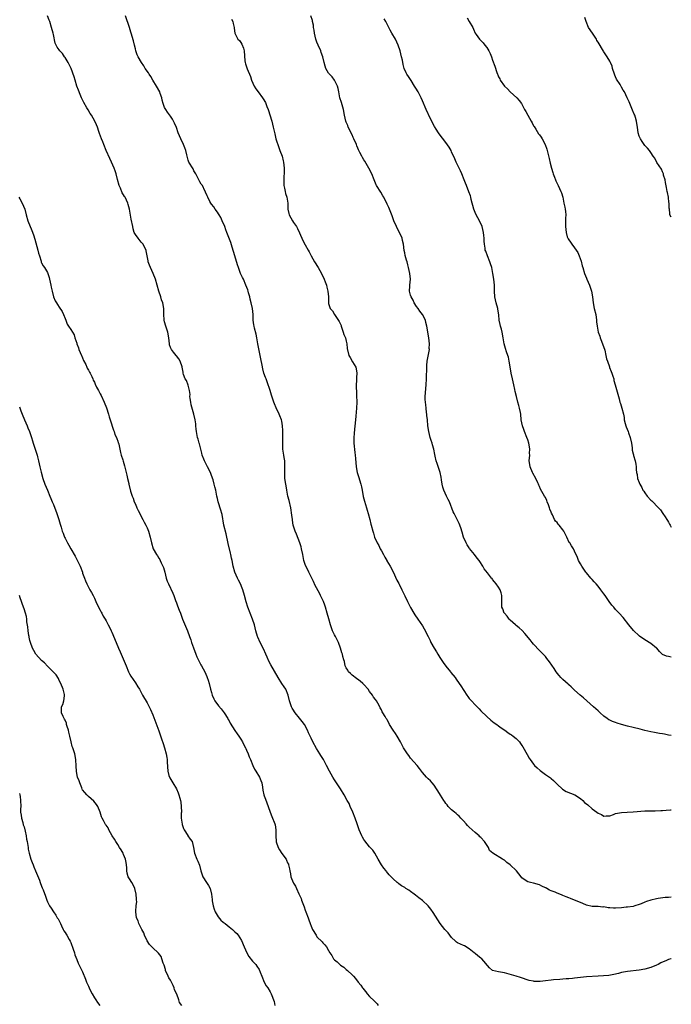
# Model space of a CAD drawing. Units: inches. Extents: x 2667000 to 2670000, y 1554000 to 1557000.
# Drawn here: x 2669778 to 2670000, y 1556055 to 1556392 of the extents above; entities that cross this region are included whole.
import ezdxf

# ---------------------------------------------------------------- set-up
doc = ezdxf.new("R2010")
doc.units = ezdxf.units.IN
doc.header["$MEASUREMENT"] = 0
doc.layers.add('LD26671554_10ft', color=112, linetype='Continuous')

msp = doc.modelspace()

# ---------------------------------------------------------------- linework, layer by layer
at = {"layer": 'LD26671554_10ft'}
for points, elevation in [([(2670000, 1556071.06), (2669999.83, 1556071), (2669999, 1556070.68), (2669998.36, 1556070.36), (2669996.47, 1556069.53), (2669995.46, 1556069), (2669995, 1556068.79), (2669993, 1556068.03), (2669991, 1556067.44), (2669989.07, 1556067.07), (2669985, 1556066.68), (2669983, 1556066.28), (2669982.02, 1556065.99), (2669980.4, 1556065.6), (2669978.69, 1556065.31), (2669976.87, 1556065.13), (2669975, 1556065), (2669971, 1556064.75), (2669969, 1556064.58), (2669967, 1556064.34), (2669966.27, 1556064.27), (2669965, 1556064.11), (2669964.07, 1556064.07), (2669963, 1556063.98), (2669961.95, 1556063.95), (2669959.73, 1556063.73), (2669959, 1556063.63), (2669957, 1556063.39), (2669955.25, 1556063.25), (2669955, 1556063.26), (2669953.23, 1556063.23), (2669953, 1556063.28), (2669951.5, 1556063.5), (2669948.54, 1556064.54), (2669946.99, 1556065.01), (2669943, 1556066.17), (2669941, 1556066.54), (2669939, 1556066.95), (2669938.92, 1556067), (2669937.92, 1556067.92), (2669935.28, 1556071), (2669935, 1556071.19), (2669933.99, 1556071.99), (2669933, 1556072.72), (2669932.69, 1556073), (2669931, 1556074.32), (2669929.34, 1556075.34), (2669929, 1556075.49), (2669928.01, 1556076.01), (2669927, 1556076.47), (2669926.68, 1556076.68), (2669926.26, 1556077), (2669925, 1556078.25), (2669924.33, 1556079), (2669923.82, 1556079.82), (2669922.71, 1556081), (2669921.03, 1556083.03), (2669920.25, 1556084.25), (2669918.74, 1556086.74), (2669917.91, 1556087.91), (2669917, 1556089.08), (2669915, 1556090.86), (2669913.75, 1556091.75), (2669912.65, 1556092.65), (2669912.15, 1556093), (2669911, 1556093.95), (2669910.41, 1556094.41), (2669909.39, 1556095), (2669909, 1556095.27), (2669907.93, 1556095.93), (2669907, 1556096.55), (2669906.74, 1556096.74), (2669906.42, 1556097), (2669905, 1556098.22), (2669904.36, 1556099), (2669903.67, 1556099.67), (2669902.76, 1556100.76), (2669902.6, 1556101), (2669901.89, 1556101.89), (2669901.08, 1556103), (2669899.93, 1556105), (2669898.8, 1556107), (2669898.03, 1556108.03), (2669897.2, 1556109), (2669897, 1556109.2), (2669895.3, 1556111.3), (2669895, 1556111.75), (2669894.53, 1556112.53), (2669894.29, 1556113), (2669893.46, 1556115), (2669892.77, 1556117), (2669892.04, 1556119), (2669891.23, 1556121), (2669890.35, 1556123), (2669889.96, 1556123.96), (2669889.36, 1556125), (2669888.3, 1556127), (2669887.06, 1556129), (2669885.67, 1556131), (2669885, 1556132.05), (2669884.38, 1556133), (2669883.27, 1556135), (2669882.3, 1556137), (2669881.28, 1556139), (2669880.37, 1556140.37), (2669880.04, 1556141), (2669878.83, 1556142.83), (2669877.58, 1556145), (2669877, 1556146.3), (2669876.64, 1556147), (2669876.16, 1556148.16), (2669875.8, 1556149), (2669874.7, 1556151), (2669873.99, 1556151.99), (2669873, 1556153.16), (2669871.55, 1556155), (2669871.34, 1556155.34), (2669871, 1556155.82), (2669870.58, 1556156.58), (2669870.32, 1556157), (2669870.01, 1556158.01), (2669869.67, 1556159), (2669869.21, 1556161), (2669868.34, 1556163), (2669867.8, 1556163.8), (2669867.05, 1556165), (2669865.74, 1556167), (2669863.31, 1556171.31), (2669862.62, 1556172.62), (2669861.97, 1556173.97), (2669861.56, 1556175), (2669860.77, 1556176.77), (2669859.58, 1556179), (2669858.79, 1556180.79), (2669858.71, 1556181), (2669858.14, 1556183), (2669857.93, 1556183.93), (2669857.64, 1556185), (2669857, 1556187), (2669855.44, 1556191), (2669854.85, 1556192.85), (2669854.27, 1556195), (2669853.64, 1556197), (2669853.48, 1556197.48), (2669852.85, 1556199), (2669852.27, 1556200.27), (2669851.87, 1556201), (2669850.97, 1556203), (2669850.4, 1556205), (2669850.01, 1556207), (2669849.82, 1556207.82), (2669849.59, 1556209), (2669849.47, 1556209.47), (2669848.73, 1556212.74), (2669848.03, 1556216.03), (2669847.26, 1556219), (2669846.64, 1556222.64), (2669846.56, 1556223), (2669846.22, 1556224.22), (2669845.27, 1556227), (2669845, 1556228.19), (2669844.79, 1556229), (2669844.45, 1556231), (2669844.14, 1556232.14), (2669843.96, 1556233), (2669843.53, 1556234.47), (2669843, 1556236.04), (2669842.65, 1556237), (2669841.66, 1556239), (2669841.42, 1556239.42), (2669841, 1556240.28), (2669840.59, 1556241), (2669840.4, 1556241.6), (2669839.85, 1556243), (2669839.65, 1556243.65), (2669839.39, 1556245), (2669838.86, 1556246.86), (2669838.83, 1556247), (2669838.4, 1556248.4), (2669838.25, 1556249), (2669837.85, 1556251), (2669837.8, 1556251.8), (2669837.65, 1556253), (2669837.62, 1556253.62), (2669837.46, 1556255), (2669837, 1556257), (2669836.08, 1556260.08), (2669835.9, 1556261), (2669835.73, 1556262.27), (2669835.65, 1556263), (2669835.67, 1556263.67), (2669835.49, 1556265), (2669835, 1556266.86), (2669834.41, 1556268.41), (2669834.03, 1556269), (2669833.48, 1556270.52), (2669833.34, 1556271), (2669833.3, 1556271.3), (2669832.97, 1556272.97), (2669832.93, 1556273.07), (2669832.29, 1556275), (2669831.83, 1556275.83), (2669831, 1556276.82), (2669830.93, 1556276.93), (2669830.07, 1556278.07), (2669829.33, 1556279), (2669829.21, 1556279.21), (2669829, 1556279.72), (2669828.68, 1556280.68), (2669828.6, 1556281), (2669828.43, 1556283), (2669828.11, 1556285), (2669827.44, 1556287), (2669827, 1556288.48), (2669826.87, 1556289), (2669826.85, 1556289.15), (2669826.7, 1556291), (2669826.7, 1556292.7), (2669826.67, 1556293), (2669826.33, 1556295), (2669825.95, 1556295.95), (2669825.67, 1556297), (2669825.05, 1556299), (2669824.46, 1556301), (2669823.86, 1556303), (2669823.11, 1556305), (2669822.16, 1556307), (2669821.82, 1556307.82), (2669821.39, 1556309), (2669821.32, 1556309.32), (2669820.72, 1556312.72), (2669820.64, 1556313), (2669820.23, 1556313.77), (2669819.65, 1556315), (2669819.37, 1556315.37), (2669819, 1556315.74), (2669817.91, 1556317), (2669817, 1556318.29), (2669816.64, 1556319), (2669816.26, 1556320.26), (2669816.08, 1556321), (2669815.56, 1556323.56), (2669814.99, 1556327), (2669814.56, 1556328.56), (2669814.46, 1556329), (2669814.03, 1556329.97), (2669813.54, 1556331), (2669813.3, 1556331.3), (2669813, 1556331.85), (2669812.54, 1556332.54), (2669811.93, 1556334.07), (2669811.48, 1556335), (2669810.89, 1556337.11), (2669810.41, 1556339), (2669810.09, 1556340.09), (2669809.72, 1556341), (2669808.83, 1556343), (2669808.23, 1556344.23), (2669807.01, 1556347.01), (2669806.21, 1556349), (2669805.89, 1556349.89), (2669805.43, 1556351), (2669804.81, 1556352.81), (2669804.56, 1556353.44), (2669804.04, 1556355), (2669803.74, 1556355.74), (2669803.15, 1556357), (2669801.97, 1556359), (2669801.58, 1556359.58), (2669800.83, 1556360.83), (2669800.44, 1556361.56), (2669799.39, 1556363.39), (2669798.74, 1556364.74), (2669798.65, 1556365), (2669798.14, 1556366.14), (2669797.59, 1556367.59), (2669797.04, 1556369), (2669796.39, 1556371), (2669796.12, 1556372.12), (2669795.04, 1556375), (2669794.09, 1556377), (2669793, 1556378.78), (2669792.85, 1556379), (2669792.07, 1556380.07), (2669791.24, 1556381), (2669791, 1556381.36), (2669790.3, 1556382.3), (2669789.91, 1556383), (2669789.64, 1556383.64), (2669789, 1556386.6), (2669788.93, 1556387), (2669788.41, 1556389), (2669787.77, 1556391), (2669787.54, 1556391.54), (2669787.01, 1556393)], 9110), ([(2670000, 1556092.02), (2669999, 1556091.85), (2669997.85, 1556091.85), (2669995.56, 1556091.56), (2669995, 1556091.45), (2669993.05, 1556090.95), (2669991.52, 1556090.48), (2669991, 1556090.25), (2669989.72, 1556089.72), (2669989, 1556089.46), (2669987.5, 1556089), (2669987, 1556088.87), (2669985, 1556088.57), (2669984.55, 1556088.55), (2669983, 1556088.36), (2669981, 1556088.27), (2669980.27, 1556088.27), (2669979, 1556088.38), (2669978.4, 1556088.4), (2669977, 1556088.66), (2669976.65, 1556088.65), (2669975, 1556088.81), (2669974.81, 1556088.81), (2669973, 1556088.88), (2669971, 1556089.29), (2669969.82, 1556089.82), (2669969, 1556090.15), (2669967, 1556091.03), (2669965.55, 1556091.55), (2669965, 1556091.82), (2669964.09, 1556092.09), (2669963, 1556092.6), (2669962.69, 1556092.69), (2669961.99, 1556093), (2669961, 1556093.35), (2669960.33, 1556093.67), (2669959, 1556094.2), (2669958.45, 1556094.45), (2669957.51, 1556095), (2669957.15, 1556095.15), (2669957, 1556095.24), (2669955.76, 1556095.76), (2669955, 1556096.17), (2669953, 1556096.78), (2669951.93, 1556097), (2669951, 1556097.22), (2669950.14, 1556097.86), (2669949, 1556098.64), (2669948.72, 1556099), (2669947.94, 1556099.94), (2669947.11, 1556101), (2669944.99, 1556103), (2669943.85, 1556103.85), (2669943, 1556104.61), (2669942.75, 1556104.75), (2669942.41, 1556105), (2669939.02, 1556107.02), (2669937.96, 1556107.96), (2669937.6, 1556109), (2669936.23, 1556111), (2669935, 1556112.37), (2669934.67, 1556112.67), (2669934.36, 1556113), (2669933, 1556114.06), (2669932.01, 1556115), (2669931, 1556115.92), (2669930.46, 1556116.46), (2669929.96, 1556117), (2669929, 1556118.11), (2669928.13, 1556119), (2669927.62, 1556119.62), (2669927, 1556120.08), (2669926.54, 1556120.54), (2669925.95, 1556121), (2669925, 1556121.81), (2669923.84, 1556123), (2669923.5, 1556123.5), (2669923, 1556124.04), (2669922.62, 1556124.62), (2669922.33, 1556125), (2669921.2, 1556126.8), (2669920.33, 1556128.33), (2669919.85, 1556129), (2669919, 1556130.23), (2669918.36, 1556131), (2669917.77, 1556131.77), (2669917, 1556132.44), (2669916.4, 1556133), (2669915, 1556134.53), (2669914.65, 1556135), (2669913.98, 1556135.98), (2669913.17, 1556137), (2669911, 1556139.53), (2669910.35, 1556140.35), (2669909.87, 1556141), (2669908.56, 1556143), (2669907.5, 1556145), (2669906.41, 1556147), (2669905.86, 1556147.86), (2669905.08, 1556149), (2669903.81, 1556151), (2669903.54, 1556151.54), (2669903, 1556152.53), (2669902.82, 1556152.82), (2669902.69, 1556153), (2669902.31, 1556153.69), (2669901.54, 1556155), (2669901.31, 1556155.31), (2669901, 1556155.97), (2669900.61, 1556156.61), (2669900.46, 1556157), (2669899.79, 1556158.21), (2669899.32, 1556159), (2669899, 1556159.52), (2669898.36, 1556160.36), (2669897.94, 1556161), (2669897, 1556162.28), (2669896.45, 1556163), (2669895, 1556164.61), (2669894.62, 1556165), (2669893.76, 1556165.76), (2669892.07, 1556167), (2669891.5, 1556167.5), (2669891, 1556167.87), (2669890.43, 1556168.43), (2669889.78, 1556169), (2669889.51, 1556169.51), (2669889, 1556170.33), (2669888.69, 1556171), (2669888.45, 1556172.45), (2669888.21, 1556173), (2669887.86, 1556174.14), (2669887.68, 1556175), (2669887.5, 1556175.5), (2669887.06, 1556177), (2669886.38, 1556179), (2669885.93, 1556179.93), (2669885.34, 1556181), (2669885, 1556181.6), (2669884.32, 1556183), (2669883.93, 1556183.93), (2669883.58, 1556185), (2669883.02, 1556187.02), (2669882.52, 1556189), (2669881.94, 1556191), (2669881.7, 1556191.7), (2669881.2, 1556193), (2669880.27, 1556195), (2669879.82, 1556195.82), (2669878.45, 1556198.45), (2669877.82, 1556199.82), (2669876.22, 1556203), (2669875.84, 1556203.84), (2669875.24, 1556205), (2669875, 1556205.66), (2669874.58, 1556207), (2669874.29, 1556208.29), (2669874.17, 1556209), (2669873.77, 1556211), (2669873.61, 1556211.61), (2669873.2, 1556213), (2669872, 1556216), (2669871.55, 1556217), (2669871, 1556218.74), (2669870.93, 1556219), (2669870.7, 1556220.7), (2669870.64, 1556221), (2669870.48, 1556222.48), (2669870.05, 1556225), (2669869.5, 1556227.5), (2669869.11, 1556229), (2669868.67, 1556231), (2669868.45, 1556232.45), (2669868.33, 1556233), (2669868.09, 1556235), (2669868.02, 1556237), (2669868.08, 1556239), (2669868.07, 1556240.07), (2669868.03, 1556241), (2669867.83, 1556242.17), (2669867.73, 1556243), (2669867.41, 1556245), (2669867.34, 1556246.66), (2669867.31, 1556247), (2669867.36, 1556249), (2669867.37, 1556250.63), (2669867.4, 1556251.4), (2669867.29, 1556253), (2669867, 1556254.57), (2669866.91, 1556255), (2669866.37, 1556256.37), (2669866.1, 1556257), (2669865.07, 1556259.07), (2669864.48, 1556260.49), (2669864.29, 1556261), (2669863.96, 1556262.04), (2669863.46, 1556263.45), (2669863, 1556265.04), (2669862.03, 1556268.03), (2669861.63, 1556269), (2669861.48, 1556269.48), (2669860.92, 1556271), (2669860.48, 1556272.48), (2669860.28, 1556273.72), (2669859.8, 1556275.8), (2669858.87, 1556281), (2669858.48, 1556283), (2669858.21, 1556284.21), (2669857.66, 1556286.34), (2669857.53, 1556287), (2669857.48, 1556287.48), (2669857.27, 1556289), (2669857.2, 1556291), (2669856.96, 1556293.04), (2669856.54, 1556295), (2669856.24, 1556296.24), (2669856.04, 1556297), (2669855.64, 1556298.36), (2669855.47, 1556299), (2669855.35, 1556299.35), (2669854.76, 1556301), (2669853.9, 1556303), (2669853.58, 1556303.58), (2669852.93, 1556304.93), (2669852.16, 1556307), (2669851.9, 1556307.9), (2669850.96, 1556311), (2669850.54, 1556312.54), (2669850.08, 1556313.92), (2669849.62, 1556315.62), (2669848.24, 1556319), (2669847.92, 1556319.92), (2669847.5, 1556321), (2669846.67, 1556323), (2669846.14, 1556324.14), (2669845.61, 1556325), (2669845.4, 1556325.4), (2669845, 1556325.91), (2669844.24, 1556327), (2669843.79, 1556327.79), (2669843, 1556328.7), (2669842.78, 1556329), (2669842.44, 1556329.56), (2669841.69, 1556331), (2669841.56, 1556331.56), (2669841, 1556332.79), (2669840.94, 1556332.95), (2669840.89, 1556333), (2669840.74, 1556333.26), (2669839.9, 1556335), (2669839.49, 1556335.49), (2669839, 1556336.34), (2669838.74, 1556336.74), (2669838.38, 1556337.62), (2669837.62, 1556339), (2669837.38, 1556339.38), (2669837, 1556340.05), (2669836.7, 1556340.7), (2669835.26, 1556343), (2669835, 1556343.71), (2669834.54, 1556345.46), (2669834.24, 1556347), (2669833.92, 1556347.92), (2669833.45, 1556349), (2669832.48, 1556351), (2669832.02, 1556352.02), (2669831.64, 1556353), (2669831, 1556354.84), (2669830.37, 1556356.37), (2669829.68, 1556357.68), (2669829, 1556358.74), (2669828.02, 1556360.02), (2669827.35, 1556361), (2669827, 1556361.72), (2669826.49, 1556363), (2669826.15, 1556364.15), (2669826.01, 1556365), (2669825.5, 1556366.5), (2669825.31, 1556367), (2669824.24, 1556369), (2669823, 1556371), (2669822.24, 1556372.24), (2669821.72, 1556373), (2669821.46, 1556373.46), (2669820.4, 1556375), (2669819.86, 1556375.86), (2669819.05, 1556377), (2669817.91, 1556379), (2669817.65, 1556379.65), (2669817.15, 1556381), (2669817, 1556381.71), (2669816.69, 1556383), (2669816.41, 1556384.41), (2669815.61, 1556387), (2669815.45, 1556387.45), (2669814.99, 1556389), (2669813.64, 1556393)], 9120), ([(2670000, 1556147.24), (2669999, 1556147.37), (2669997.62, 1556147.62), (2669997, 1556147.75), (2669995.92, 1556147.92), (2669994.23, 1556148.23), (2669993, 1556148.47), (2669991, 1556148.98), (2669989.42, 1556149.42), (2669987, 1556149.98), (2669985, 1556150.46), (2669983, 1556151.01), (2669981.47, 1556151.47), (2669981, 1556151.6), (2669979.97, 1556151.97), (2669979, 1556152.45), (2669978.62, 1556152.62), (2669978.08, 1556153), (2669977, 1556153.84), (2669975.7, 1556155), (2669975, 1556155.66), (2669974.28, 1556156.28), (2669973.39, 1556157), (2669971.13, 1556159), (2669970.04, 1556160.04), (2669968.89, 1556161), (2669967, 1556162.65), (2669965.84, 1556163.84), (2669965, 1556164.55), (2669964.79, 1556164.79), (2669963, 1556166.29), (2669962.3, 1556167), (2669961.71, 1556167.71), (2669961, 1556168.49), (2669960.8, 1556168.8), (2669960.64, 1556169), (2669959.96, 1556170.04), (2669959.22, 1556171.22), (2669958.43, 1556172.43), (2669957.54, 1556173.54), (2669957, 1556174.18), (2669956.25, 1556175), (2669955, 1556176.27), (2669953, 1556178.45), (2669952.52, 1556179), (2669951.84, 1556179.84), (2669950.01, 1556182.01), (2669949.04, 1556183.04), (2669948.03, 1556184.03), (2669947, 1556184.81), (2669946.82, 1556185), (2669945, 1556186.63), (2669944.69, 1556187), (2669944, 1556188), (2669943, 1556188.96), (2669942.97, 1556189), (2669942.42, 1556190.42), (2669942.11, 1556191), (2669942.17, 1556192.17), (2669942.12, 1556193), (2669942.08, 1556193.92), (2669942.17, 1556195), (2669941.92, 1556195.92), (2669941.52, 1556197), (2669941, 1556197.83), (2669940.2, 1556199), (2669939.65, 1556199.65), (2669939, 1556200.54), (2669938.78, 1556200.78), (2669938.62, 1556201), (2669937.2, 1556202.8), (2669936.11, 1556204.11), (2669935.68, 1556205), (2669934.59, 1556206.59), (2669934.35, 1556207), (2669933.74, 1556207.74), (2669932.8, 1556209), (2669931.11, 1556211.11), (2669931, 1556211.28), (2669930.3, 1556212.3), (2669929.92, 1556213), (2669929.09, 1556215), (2669928.64, 1556216.64), (2669928.52, 1556217), (2669928.22, 1556217.78), (2669927.84, 1556219), (2669927.6, 1556219.6), (2669926.85, 1556221), (2669925.84, 1556223), (2669925.57, 1556223.57), (2669924.22, 1556227), (2669923.84, 1556227.84), (2669923.24, 1556229), (2669922.28, 1556231), (2669922.01, 1556232.01), (2669921.74, 1556233), (2669921.53, 1556234.47), (2669921.43, 1556235.43), (2669921.1, 1556237), (2669920.06, 1556240.06), (2669919.76, 1556241), (2669919.4, 1556242.6), (2669919.23, 1556243.23), (2669918.86, 1556245), (2669918.44, 1556246.44), (2669918.33, 1556247), (2669917.98, 1556247.98), (2669917.7, 1556249), (2669917.19, 1556251), (2669916.9, 1556253), (2669916.73, 1556255), (2669916.54, 1556256.54), (2669916.51, 1556257), (2669916.45, 1556257.55), (2669916.24, 1556259), (2669916.13, 1556260.13), (2669916.03, 1556261), (2669916, 1556262), (2669916, 1556263), (2669916.32, 1556267), (2669916.42, 1556269), (2669916.42, 1556269.58), (2669916.5, 1556272.5), (2669916.47, 1556273), (2669916.47, 1556273.53), (2669916.62, 1556275), (2669917, 1556276.75), (2669917.39, 1556279), (2669917.37, 1556279.37), (2669917.43, 1556281), (2669917.21, 1556283), (2669916.5, 1556287), (2669916.23, 1556288.23), (2669916.03, 1556289), (2669915.03, 1556291), (2669914.13, 1556292.13), (2669913.54, 1556293), (2669913, 1556293.74), (2669912.19, 1556295), (2669911.83, 1556295.83), (2669911.16, 1556297), (2669911, 1556297.6), (2669910.59, 1556299), (2669910.71, 1556300.71), (2669910.67, 1556301), (2669910.94, 1556303), (2669910.77, 1556305), (2669910.31, 1556307), (2669910, 1556308), (2669909.76, 1556309), (2669909.56, 1556309.56), (2669909.17, 1556311.17), (2669909, 1556312.06), (2669908.82, 1556312.82), (2669908.53, 1556315), (2669908.27, 1556316.27), (2669908.1, 1556317), (2669907.17, 1556319), (2669906.41, 1556320.41), (2669906.12, 1556321), (2669905.31, 1556323), (2669904.71, 1556324.71), (2669903.75, 1556327), (2669903.52, 1556327.52), (2669903, 1556328.63), (2669901.84, 1556331), (2669901.55, 1556331.55), (2669900.81, 1556332.81), (2669899.39, 1556335), (2669899.25, 1556335.25), (2669898.49, 1556337), (2669897.75, 1556339), (2669896.74, 1556341), (2669895.3, 1556343.3), (2669895, 1556343.83), (2669894.55, 1556344.55), (2669894.32, 1556345), (2669893.7, 1556346.3), (2669893.22, 1556347.22), (2669893, 1556347.76), (2669892.61, 1556348.61), (2669892.46, 1556349), (2669891.59, 1556351), (2669891.42, 1556351.42), (2669891, 1556352.36), (2669889.7, 1556355), (2669889.51, 1556355.51), (2669889, 1556356.66), (2669888.87, 1556357), (2669888.4, 1556359), (2669888.04, 1556361), (2669887.39, 1556363.39), (2669886.87, 1556365), (2669886.43, 1556367), (2669886.21, 1556368.21), (2669886.01, 1556369), (2669885.04, 1556371.04), (2669884.16, 1556372.16), (2669883.31, 1556373), (2669883, 1556373.41), (2669882.08, 1556375), (2669881.78, 1556375.78), (2669881.52, 1556377), (2669881.03, 1556379), (2669880.48, 1556380.48), (2669880.31, 1556381), (2669879.4, 1556383), (2669879, 1556384.02), (2669878.64, 1556385), (2669878.16, 1556387), (2669878.03, 1556388.03), (2669877.87, 1556389), (2669877.77, 1556389.77), (2669877.54, 1556391), (2669877.43, 1556391.43), (2669876.93, 1556393)], 9140), ([(2670000, 1556324.17), (2669999.53, 1556325), (2669999.45, 1556325.45), (2669999.33, 1556327), (2669999.27, 1556327.27), (2669999.25, 1556329), (2669999.19, 1556329.19), (2669998.99, 1556331), (2669998.66, 1556332.66), (2669998.62, 1556333), (2669998.35, 1556334.35), (2669998.07, 1556336.07), (2669997.86, 1556337), (2669997.38, 1556338.62), (2669997.29, 1556339), (2669997.21, 1556339.21), (2669997, 1556339.66), (2669996.6, 1556340.6), (2669995.1, 1556342.9), (2669994.32, 1556344.32), (2669993.82, 1556345), (2669993, 1556346.35), (2669992.52, 1556347), (2669991.83, 1556347.83), (2669991, 1556348.68), (2669990.06, 1556350.06), (2669989.44, 1556351), (2669989, 1556351.9), (2669988.66, 1556353), (2669988.4, 1556355), (2669988.2, 1556356.2), (2669988.11, 1556357), (2669987.74, 1556358.26), (2669987.5, 1556359), (2669987.36, 1556359.36), (2669986.77, 1556360.77), (2669985.82, 1556363), (2669985.56, 1556363.56), (2669984.95, 1556365), (2669983.97, 1556367), (2669983.6, 1556367.6), (2669983, 1556368.67), (2669982.51, 1556369.49), (2669981.32, 1556371.32), (2669981, 1556372.1), (2669980.68, 1556372.68), (2669980.57, 1556373), (2669979.93, 1556375), (2669979.75, 1556375.75), (2669979.25, 1556377), (2669979, 1556377.51), (2669978.09, 1556379), (2669977.63, 1556379.63), (2669977, 1556380.68), (2669976.86, 1556380.86), (2669976.51, 1556381.49), (2669975.36, 1556383.36), (2669975, 1556383.99), (2669974.6, 1556384.6), (2669974.42, 1556385), (2669973.05, 1556387), (2669971.76, 1556389), (2669970.94, 1556391), (2669970.46, 1556392.46)], 9170), ([(2669849.8, 1556391.8), (2669850.28, 1556391), (2669850.36, 1556390.36), (2669850.77, 1556389), (2669850.76, 1556388.76), (2669851, 1556387), (2669852.02, 1556385), (2669852.54, 1556384.54), (2669853, 1556383.92), (2669853.35, 1556383.35), (2669853.93, 1556381.93), (2669854.14, 1556381), (2669854.42, 1556377.58), (2669854.44, 1556377), (2669854.57, 1556376.57), (2669855.12, 1556374.88), (2669856.3, 1556372.3), (2669856.7, 1556371), (2669857.57, 1556369), (2669858.1, 1556368.1), (2669858.88, 1556367), (2669860.43, 1556365), (2669860.66, 1556364.66), (2669861.4, 1556363.4), (2669861.6, 1556363), (2669861.94, 1556362.06), (2669862.35, 1556361), (2669863.58, 1556357), (2669864.11, 1556355), (2669864.4, 1556353.6), (2669864.63, 1556352.63), (2669865, 1556351), (2669865.97, 1556347.97), (2669866.37, 1556347), (2669867.09, 1556345), (2669867.47, 1556343.47), (2669867.6, 1556343), (2669867.85, 1556341), (2669867.85, 1556339.85), (2669867.81, 1556339), (2669867.72, 1556338.28), (2669867.66, 1556337), (2669867.69, 1556335), (2669867.91, 1556334.09), (2669868.1, 1556333), (2669868.27, 1556332.27), (2669868.72, 1556331), (2669869.01, 1556329), (2669869.06, 1556327), (2669869.46, 1556325.46), (2669869.54, 1556325), (2669870.03, 1556324.03), (2669870.61, 1556323), (2669871, 1556322.38), (2669871.97, 1556321), (2669872.33, 1556320.33), (2669873, 1556318.84), (2669874.22, 1556316.22), (2669875, 1556314.75), (2669875.96, 1556313), (2669876.34, 1556312.34), (2669877.03, 1556311), (2669878.19, 1556309), (2669879.41, 1556307), (2669880.56, 1556305), (2669881.51, 1556303), (2669881.85, 1556302.15), (2669882.24, 1556301), (2669882.34, 1556300.34), (2669882.74, 1556299), (2669882.93, 1556297.07), (2669882.94, 1556295), (2669883, 1556294.71), (2669883.51, 1556293), (2669884.27, 1556292.27), (2669884.97, 1556291), (2669886.59, 1556288.59), (2669887.23, 1556287.23), (2669887.29, 1556287), (2669888.01, 1556285), (2669888.19, 1556284.19), (2669888.71, 1556283), (2669889, 1556281.86), (2669889.26, 1556281), (2669889.37, 1556279.37), (2669889.89, 1556277), (2669890.33, 1556276.33), (2669891.15, 1556274.85), (2669892.27, 1556273), (2669892.44, 1556272.44), (2669892.59, 1556271), (2669892.5, 1556269.5), (2669892.51, 1556269), (2669892.49, 1556268.5), (2669892.43, 1556267), (2669892.45, 1556265.55), (2669892.46, 1556265), (2669892.51, 1556264.51), (2669892.56, 1556263), (2669892.58, 1556261.42), (2669892.61, 1556261), (2669892.52, 1556259), (2669892.41, 1556257.59), (2669892.27, 1556256.27), (2669892.08, 1556253.92), (2669891.85, 1556251.85), (2669891.67, 1556250.33), (2669891.58, 1556249), (2669891.61, 1556247.61), (2669891.59, 1556247), (2669891.9, 1556243.9), (2669892.06, 1556243), (2669892.19, 1556241.81), (2669892.37, 1556239), (2669892.74, 1556237), (2669893.28, 1556235.28), (2669893.5, 1556234.5), (2669893.97, 1556233), (2669894.17, 1556232.17), (2669894.4, 1556231), (2669894.8, 1556228.8), (2669895.21, 1556227.21), (2669895.9, 1556225), (2669896.13, 1556224.13), (2669896.46, 1556223), (2669897.01, 1556221), (2669897.43, 1556219.43), (2669897.56, 1556219), (2669898.07, 1556217), (2669898.29, 1556216.29), (2669898.67, 1556215), (2669899.55, 1556213), (2669900.08, 1556212.08), (2669900.62, 1556211), (2669901, 1556210.29), (2669901.76, 1556209), (2669902.16, 1556208.16), (2669902.87, 1556207), (2669902.91, 1556206.91), (2669904.03, 1556205), (2669905, 1556203.15), (2669906.27, 1556200.27), (2669907, 1556199.09), (2669907.1, 1556198.9), (2669908.02, 1556197), (2669908.29, 1556196.29), (2669909, 1556194.87), (2669909.87, 1556193), (2669910.93, 1556190.93), (2669912.1, 1556189), (2669912.45, 1556188.45), (2669913.47, 1556187), (2669915, 1556184.61), (2669915.59, 1556183.59), (2669916.97, 1556180.97), (2669917.62, 1556179.62), (2669917.94, 1556179), (2669919.07, 1556177), (2669919.82, 1556175.83), (2669920.27, 1556175), (2669921, 1556173.87), (2669922.1, 1556172.1), (2669923, 1556170.89), (2669924.55, 1556169), (2669924.74, 1556168.74), (2669926.18, 1556167), (2669926.51, 1556166.51), (2669927.61, 1556165), (2669928.14, 1556164.14), (2669930.15, 1556161), (2669930.5, 1556160.5), (2669931, 1556159.85), (2669931.39, 1556159.39), (2669931.74, 1556159), (2669933, 1556157.69), (2669933.36, 1556157.36), (2669934.36, 1556156.36), (2669935, 1556155.69), (2669937, 1556153.73), (2669938.43, 1556152.43), (2669939, 1556152.04), (2669939.57, 1556151.57), (2669940.37, 1556151), (2669941, 1556150.53), (2669941.85, 1556149.85), (2669943.16, 1556149), (2669944.19, 1556148.19), (2669945, 1556147.68), (2669945.39, 1556147.39), (2669945.99, 1556147), (2669947, 1556146.18), (2669948.14, 1556145), (2669948.54, 1556144.54), (2669949, 1556143.83), (2669949.3, 1556143.3), (2669950.73, 1556140.73), (2669951.48, 1556139.48), (2669951.8, 1556139), (2669953, 1556137.38), (2669953.31, 1556137), (2669954.15, 1556136.15), (2669955.22, 1556135.22), (2669957, 1556133.94), (2669958.41, 1556133), (2669958.74, 1556132.74), (2669959, 1556132.49), (2669959.81, 1556131.81), (2669960.6, 1556131), (2669961, 1556130.56), (2669962.85, 1556128.85), (2669964.12, 1556128.12), (2669965.58, 1556127.58), (2669967.01, 1556127.01), (2669969, 1556125.73), (2669969.74, 1556125), (2669970.39, 1556124.39), (2669971.49, 1556123.49), (2669973, 1556122.18), (2669974.6, 1556121), (2669975, 1556120.67), (2669976.19, 1556120.19), (2669977, 1556119.7), (2669977.78, 1556119.78), (2669979, 1556119.82), (2669980.23, 1556120.23), (2669981, 1556120.55), (2669983, 1556120.95), (2669984.91, 1556121.09), (2669987, 1556121.18), (2669991, 1556121.47), (2669992.5, 1556121.5), (2669993, 1556121.54), (2669994.49, 1556121.51), (2669996.42, 1556121.58), (2669997, 1556121.6), (2669998.28, 1556121.72), (2669999.78, 1556121.78), (2670000, 1556121.8)], 9130), ([(2670000, 1556173.95), (2669999.95, 1556173.95), (2669999, 1556174.25), (2669998.35, 1556174.35), (2669997, 1556174.92), (2669996.87, 1556175), (2669995.94, 1556175.94), (2669995.06, 1556177), (2669995, 1556177.05), (2669993, 1556178.65), (2669992.49, 1556179), (2669991.54, 1556179.54), (2669991, 1556179.84), (2669989.11, 1556181.11), (2669989, 1556181.21), (2669987.09, 1556183.09), (2669985.49, 1556185), (2669983.51, 1556187.51), (2669982.23, 1556189), (2669981, 1556190.29), (2669980.37, 1556191), (2669979.74, 1556191.74), (2669978.77, 1556193), (2669977.39, 1556195), (2669977, 1556195.6), (2669975.99, 1556197), (2669975, 1556198.26), (2669974.37, 1556199), (2669973.68, 1556199.68), (2669973, 1556200.49), (2669972.75, 1556200.75), (2669972.54, 1556201), (2669971, 1556202.82), (2669970.86, 1556203), (2669969.45, 1556205), (2669969, 1556205.79), (2669968.35, 1556207), (2669967.99, 1556207.99), (2669967, 1556210.17), (2669966.57, 1556211), (2669965.94, 1556211.94), (2669965.3, 1556213), (2669965.17, 1556213.17), (2669964.31, 1556215), (2669963.83, 1556215.83), (2669963.31, 1556217), (2669963, 1556217.42), (2669961.76, 1556219), (2669961.36, 1556219.35), (2669961, 1556219.91), (2669960.44, 1556220.44), (2669960.12, 1556221), (2669959.4, 1556222.6), (2669959.11, 1556223.11), (2669959, 1556223.53), (2669958.55, 1556224.55), (2669958.42, 1556225), (2669958.06, 1556225.94), (2669957.63, 1556227), (2669957.46, 1556227.46), (2669957, 1556228.52), (2669956.66, 1556229), (2669956.27, 1556229.73), (2669955.35, 1556231.35), (2669955, 1556232.28), (2669954.75, 1556232.75), (2669954.69, 1556233), (2669954.45, 1556233.55), (2669953.74, 1556235), (2669952.76, 1556236.76), (2669952.65, 1556237), (2669951.8, 1556239), (2669951.72, 1556239.72), (2669951.52, 1556241), (2669951.67, 1556243), (2669951.62, 1556243.62), (2669951.69, 1556245), (2669951.47, 1556246.53), (2669951.35, 1556247), (2669951, 1556248.13), (2669950.71, 1556249), (2669949.89, 1556251), (2669949.66, 1556251.66), (2669949.16, 1556253), (2669948.77, 1556255), (2669948.57, 1556257), (2669948.5, 1556257.5), (2669948.2, 1556259), (2669947.91, 1556259.91), (2669947.63, 1556261), (2669947.09, 1556263), (2669946.71, 1556264.71), (2669946.58, 1556265.42), (2669946.24, 1556267), (2669945.98, 1556267.98), (2669945.76, 1556269), (2669945.3, 1556271), (2669944.93, 1556273.07), (2669944.66, 1556275), (2669944.39, 1556276.39), (2669944.2, 1556277), (2669943.74, 1556278.26), (2669943.37, 1556279.37), (2669942.91, 1556281), (2669942.6, 1556283), (2669942.25, 1556285), (2669942, 1556286), (2669941.7, 1556287), (2669941.56, 1556287.56), (2669941.26, 1556289), (2669941.09, 1556290.91), (2669940.76, 1556292.76), (2669940.73, 1556293), (2669940.17, 1556295), (2669939.78, 1556297), (2669939.66, 1556299), (2669939.64, 1556299.65), (2669939.58, 1556301), (2669939.38, 1556303), (2669939.08, 1556305), (2669938.67, 1556307), (2669938.29, 1556308.29), (2669938.03, 1556309), (2669937.19, 1556311), (2669936.62, 1556312.62), (2669936.48, 1556313), (2669936.39, 1556313.61), (2669936.16, 1556315), (2669936.08, 1556316.08), (2669936.07, 1556317), (2669936, 1556318), (2669935.88, 1556319), (2669935.38, 1556321), (2669934.48, 1556323), (2669933.94, 1556323.94), (2669933.27, 1556325.27), (2669932.55, 1556327), (2669932.24, 1556328.24), (2669932.02, 1556329), (2669931.69, 1556330.31), (2669931.56, 1556331), (2669931.45, 1556331.45), (2669930.92, 1556332.92), (2669930.05, 1556335), (2669929.78, 1556335.78), (2669929.24, 1556337), (2669928.45, 1556339), (2669928.01, 1556340.01), (2669927, 1556342.05), (2669926.55, 1556343), (2669926.12, 1556344.12), (2669925, 1556346.57), (2669924.78, 1556347), (2669924.12, 1556348.12), (2669923, 1556349.72), (2669920.69, 1556352.69), (2669920.51, 1556353), (2669919.73, 1556354.27), (2669919.14, 1556355.14), (2669918.41, 1556356.41), (2669918.18, 1556357), (2669917.78, 1556357.78), (2669916.26, 1556361), (2669915, 1556363.99), (2669914.55, 1556365), (2669913.54, 1556367), (2669913.33, 1556367.33), (2669913, 1556367.94), (2669912.56, 1556368.56), (2669912.31, 1556369), (2669911.12, 1556370.88), (2669910.21, 1556372.21), (2669909.74, 1556373), (2669909.48, 1556373.48), (2669908.79, 1556375), (2669908.41, 1556376.41), (2669908.16, 1556377.84), (2669907.92, 1556379), (2669907.45, 1556381), (2669906.78, 1556383), (2669905.78, 1556385), (2669904.6, 1556387), (2669904.04, 1556388.04), (2669903.5, 1556389), (2669902.53, 1556391), (2669901.97, 1556391.97)], 9150), ([(2669930.3, 1556392.3), (2669931, 1556391.06), (2669932.19, 1556389), (2669932.41, 1556388.41), (2669933.06, 1556387.06), (2669933.39, 1556386.61), (2669934.49, 1556385), (2669935.72, 1556383.72), (2669936.35, 1556383), (2669937, 1556382.14), (2669937.71, 1556381), (2669938.14, 1556380.14), (2669938.59, 1556379), (2669939, 1556377.79), (2669939.74, 1556375.74), (2669940.42, 1556373.58), (2669940.64, 1556373), (2669940.77, 1556372.77), (2669941, 1556372.15), (2669941.43, 1556371.43), (2669941.57, 1556371), (2669943, 1556369), (2669944.07, 1556368.07), (2669945, 1556367.05), (2669947.3, 1556365), (2669948.1, 1556364.1), (2669948.81, 1556363), (2669949.87, 1556361), (2669950.28, 1556360.28), (2669951, 1556359.1), (2669952.17, 1556357), (2669952.44, 1556356.43), (2669953, 1556355.45), (2669953.15, 1556355.15), (2669953.74, 1556354.26), (2669954.7, 1556352.7), (2669955, 1556352.31), (2669955.51, 1556351.51), (2669955.87, 1556351), (2669956.97, 1556349), (2669957.45, 1556347.45), (2669957.62, 1556347), (2669958.27, 1556344.27), (2669958.63, 1556342.63), (2669959.07, 1556341), (2669959.5, 1556339.5), (2669959.67, 1556339), (2669960.09, 1556337.91), (2669960.41, 1556337), (2669960.59, 1556336.59), (2669961.39, 1556335), (2669962.32, 1556333), (2669962.49, 1556332.49), (2669962.92, 1556331), (2669963.35, 1556329), (2669963.62, 1556327.62), (2669963.77, 1556327), (2669963.9, 1556326.1), (2669963.96, 1556325), (2669963.85, 1556323.85), (2669963.92, 1556322.08), (2669963.87, 1556321), (2669964.07, 1556319), (2669964.47, 1556317.53), (2669964.66, 1556317), (2669964.81, 1556316.81), (2669965, 1556316.45), (2669965.63, 1556315.63), (2669965.98, 1556315), (2669967, 1556313.71), (2669968.1, 1556312.1), (2669968.53, 1556311), (2669969.19, 1556309.19), (2669969.62, 1556307.62), (2669969.77, 1556307), (2669970.34, 1556305), (2669971, 1556303.34), (2669971.15, 1556303), (2669972.11, 1556301), (2669972.35, 1556300.35), (2669972.8, 1556299), (2669973.1, 1556297), (2669973.28, 1556295), (2669973.69, 1556293), (2669974.18, 1556291), (2669974.47, 1556289), (2669974.5, 1556288.5), (2669974.66, 1556287), (2669974.99, 1556285), (2669975.56, 1556283.56), (2669975.71, 1556283), (2669976.13, 1556281.87), (2669976.66, 1556280.66), (2669977.15, 1556279.15), (2669977.25, 1556278.75), (2669977.68, 1556277), (2669977.9, 1556275.9), (2669978.21, 1556275), (2669978.89, 1556273.11), (2669978.94, 1556272.94), (2669979.5, 1556271.5), (2669979.71, 1556271), (2669980.07, 1556269.93), (2669980.33, 1556269), (2669980.41, 1556268.41), (2669980.86, 1556267), (2669981.76, 1556263.76), (2669981.95, 1556263), (2669982.2, 1556262.2), (2669982.46, 1556261), (2669982.61, 1556260.61), (2669983.06, 1556258.94), (2669983.62, 1556257), (2669983.86, 1556255.86), (2669983.96, 1556255), (2669984.28, 1556253.72), (2669984.43, 1556253), (2669984.57, 1556252.57), (2669985.25, 1556251), (2669985.37, 1556250.63), (2669985.98, 1556249), (2669986.36, 1556247), (2669986.6, 1556245.4), (2669986.66, 1556244.66), (2669987, 1556243.35), (2669987.06, 1556243.06), (2669987.13, 1556242.87), (2669987.68, 1556241), (2669987.86, 1556239.86), (2669987.98, 1556239), (2669987.98, 1556238.02), (2669988.08, 1556237), (2669988.29, 1556236.29), (2669988.44, 1556235), (2669989, 1556233.61), (2669989.2, 1556233), (2669989.89, 1556231.89), (2669990.33, 1556231), (2669990.62, 1556230.62), (2669991, 1556230.04), (2669991.8, 1556229), (2669993, 1556227.56), (2669993.3, 1556227.3), (2669995.65, 1556225), (2669996.29, 1556224.29), (2669997.1, 1556223), (2669997.88, 1556221.88), (2669998.42, 1556221), (2669998.68, 1556220.68), (2669999, 1556220.08), (2669999.44, 1556219.44), (2669999.6, 1556219), (2670000, 1556218.33)], 9160), ([(2669777.23, 1556331), (2669777.53, 1556330.47), (2669778.38, 1556329), (2669779.22, 1556327), (2669779.74, 1556325), (2669780.32, 1556323), (2669781.7, 1556319.7), (2669782.23, 1556318.23), (2669782.71, 1556316.71), (2669783.73, 1556313), (2669783.95, 1556311.95), (2669784.22, 1556311), (2669784.82, 1556309.18), (2669784.87, 1556308.87), (2669785, 1556308.68), (2669785.55, 1556307.55), (2669785.96, 1556307), (2669787, 1556305.33), (2669787.13, 1556305), (2669787.59, 1556303.59), (2669787.73, 1556303), (2669788.17, 1556301), (2669788.29, 1556300.29), (2669788.56, 1556299), (2669789.1, 1556297), (2669789.67, 1556295.67), (2669790.03, 1556295), (2669790.4, 1556294.4), (2669791, 1556293.54), (2669791.97, 1556291.97), (2669792.47, 1556291), (2669793, 1556289.58), (2669793.26, 1556289), (2669793.67, 1556287.67), (2669794.19, 1556287), (2669795, 1556285.89), (2669795.55, 1556285), (2669796.06, 1556284.06), (2669796.38, 1556283), (2669797, 1556281.15), (2669797.03, 1556281), (2669797.58, 1556279.58), (2669797.71, 1556279), (2669798.59, 1556277), (2669798.7, 1556276.7), (2669799, 1556276.14), (2669799.33, 1556275.33), (2669800.06, 1556273.94), (2669800.47, 1556273), (2669800.6, 1556272.6), (2669801, 1556271.95), (2669801.32, 1556271.32), (2669801.55, 1556271), (2669802.14, 1556269.86), (2669802.51, 1556269), (2669802.61, 1556268.61), (2669803, 1556267.83), (2669803.24, 1556267.24), (2669803.78, 1556266.22), (2669804.36, 1556265), (2669804.59, 1556264.59), (2669805, 1556263.88), (2669805.29, 1556263.29), (2669806.33, 1556261), (2669807.11, 1556259.11), (2669807.8, 1556257), (2669808.05, 1556256.05), (2669808.4, 1556255), (2669809.48, 1556251.48), (2669809.71, 1556251), (2669810.04, 1556250.04), (2669810.54, 1556249), (2669810.64, 1556248.64), (2669811, 1556247.69), (2669811.16, 1556247.16), (2669811.23, 1556247), (2669811.33, 1556246.67), (2669811.7, 1556245), (2669811.91, 1556243.91), (2669812.15, 1556243), (2669812.68, 1556241.32), (2669812.85, 1556240.85), (2669813.31, 1556239.31), (2669813.91, 1556237), (2669814.08, 1556236.08), (2669814.34, 1556235), (2669814.72, 1556233.28), (2669814.76, 1556233), (2669815.37, 1556230.63), (2669815.89, 1556229), (2669816.22, 1556228.22), (2669816.62, 1556227), (2669817, 1556226.16), (2669817.5, 1556225), (2669818, 1556224), (2669819.6, 1556221), (2669820.06, 1556220.06), (2669820.61, 1556219), (2669821, 1556218.15), (2669821.48, 1556217), (2669822.06, 1556215), (2669822.46, 1556213), (2669823.04, 1556211), (2669824.19, 1556209), (2669824.53, 1556208.53), (2669825, 1556207.77), (2669825.31, 1556207.31), (2669825.47, 1556207), (2669825.85, 1556206.15), (2669826.42, 1556205), (2669826.57, 1556204.57), (2669827.03, 1556203.03), (2669827.55, 1556201), (2669827.91, 1556199.91), (2669828.27, 1556199), (2669829.8, 1556195.8), (2669830.12, 1556195), (2669830.71, 1556193.29), (2669831, 1556192.52), (2669831.44, 1556191.44), (2669831.94, 1556190.06), (2669832.36, 1556189), (2669833.06, 1556187), (2669834.79, 1556183), (2669835.48, 1556181), (2669835.89, 1556179.89), (2669836.15, 1556179), (2669836.8, 1556177.2), (2669837.62, 1556175), (2669838.03, 1556174.03), (2669838.68, 1556172.68), (2669839.39, 1556171.39), (2669839.63, 1556171), (2669840.71, 1556169), (2669841.38, 1556167.38), (2669841.57, 1556167), (2669841.86, 1556166.14), (2669842.19, 1556165), (2669842.71, 1556163), (2669843, 1556161.93), (2669843.28, 1556161), (2669843.79, 1556159.79), (2669844.19, 1556159), (2669845.37, 1556157.37), (2669846.28, 1556156.28), (2669847, 1556155.38), (2669847.28, 1556155), (2669848.53, 1556153), (2669848.7, 1556152.7), (2669849, 1556152.23), (2669849.42, 1556151.42), (2669850.18, 1556150.18), (2669851, 1556148.98), (2669851.75, 1556147.75), (2669852.3, 1556147), (2669853, 1556146), (2669853.6, 1556145), (2669854.05, 1556144.05), (2669854.65, 1556143), (2669854.75, 1556142.75), (2669855, 1556142.24), (2669855.49, 1556141), (2669855.88, 1556139.88), (2669856.28, 1556139), (2669857.12, 1556137), (2669857.72, 1556135.72), (2669858.19, 1556135), (2669859.37, 1556133), (2669859.81, 1556131.81), (2669860.15, 1556131), (2669860.43, 1556129.57), (2669860.58, 1556128.58), (2669860.88, 1556127), (2669861, 1556126.63), (2669861.44, 1556125.44), (2669862.37, 1556123), (2669863.05, 1556121), (2669863.57, 1556119.57), (2669864.59, 1556117), (2669864.69, 1556116.69), (2669864.97, 1556115), (2669864.93, 1556113.07), (2669864.95, 1556112.95), (2669865.07, 1556111), (2669865.1, 1556110.9), (2669865.77, 1556109), (2669866.21, 1556108.21), (2669867, 1556106.94), (2669868.46, 1556105), (2669868.63, 1556104.63), (2669869, 1556103.71), (2669869.24, 1556103.24), (2669869.33, 1556103), (2669869.63, 1556101.63), (2669869.73, 1556101), (2669869.99, 1556099.99), (2669870.13, 1556099), (2669870.88, 1556097), (2669871, 1556096.76), (2669871.72, 1556095.72), (2669872.05, 1556095), (2669872.84, 1556093.16), (2669872.95, 1556092.95), (2669873.56, 1556091.56), (2669873.72, 1556091), (2669874.16, 1556089.84), (2669874.66, 1556088.66), (2669875, 1556087.62), (2669875.25, 1556087), (2669875.99, 1556085), (2669876.28, 1556084.28), (2669876.67, 1556083), (2669877, 1556082.15), (2669877.54, 1556081), (2669878.68, 1556079), (2669879, 1556078.51), (2669880.74, 1556076.74), (2669881, 1556076.42), (2669881.74, 1556075.74), (2669882.3, 1556075), (2669883, 1556073.78), (2669883.42, 1556073), (2669884.1, 1556072.1), (2669884.68, 1556071), (2669885, 1556070.64), (2669885.96, 1556069.96), (2669886.82, 1556069), (2669886.92, 1556068.92), (2669887, 1556068.84), (2669888.15, 1556068.15), (2669889, 1556067.36), (2669889.44, 1556067), (2669891, 1556065.52), (2669891.45, 1556065), (2669892.22, 1556064.22), (2669893.11, 1556063), (2669894.01, 1556062.01), (2669894.57, 1556061), (2669894.77, 1556060.77), (2669895, 1556060.43), (2669895.65, 1556059.65), (2669896.13, 1556059), (2669897, 1556058.09), (2669898.58, 1556056.58), (2669899, 1556056.11), (2669899.55, 1556055.55), (2669899.94, 1556055)], 9100), ([(2669777.47, 1556259.47), (2669777.92, 1556258.08), (2669778.3, 1556257), (2669779.1, 1556255), (2669780.01, 1556253), (2669780.3, 1556252.3), (2669780.88, 1556251), (2669781.54, 1556249), (2669781.84, 1556247.84), (2669782.16, 1556247), (2669782.32, 1556246.32), (2669782.82, 1556245), (2669783.32, 1556243.32), (2669783.45, 1556243), (2669783.62, 1556242.38), (2669783.95, 1556241), (2669784.37, 1556239), (2669784.83, 1556237.17), (2669785.46, 1556235), (2669786.14, 1556233), (2669786.95, 1556231), (2669787.79, 1556229), (2669788.17, 1556228.17), (2669788.61, 1556227), (2669789, 1556226.06), (2669790.2, 1556223), (2669790.4, 1556222.4), (2669790.9, 1556221), (2669791.35, 1556219.35), (2669791.68, 1556218.32), (2669792.05, 1556217), (2669792.3, 1556216.3), (2669792.81, 1556215), (2669793, 1556214.59), (2669793.81, 1556213), (2669794.25, 1556212.25), (2669794.93, 1556211), (2669796.42, 1556208.42), (2669797.12, 1556207.12), (2669797.77, 1556205.77), (2669798.16, 1556205), (2669798.91, 1556203), (2669799, 1556202.7), (2669799.61, 1556201), (2669800.03, 1556200.03), (2669800.41, 1556199), (2669801.44, 1556197), (2669802.02, 1556196.02), (2669802.57, 1556195), (2669803, 1556194.11), (2669803.51, 1556193), (2669803.95, 1556191.95), (2669805, 1556189.98), (2669805.33, 1556189.33), (2669805.53, 1556189), (2669806.02, 1556188.02), (2669806.65, 1556187), (2669807, 1556186.38), (2669807.75, 1556185), (2669808.16, 1556184.16), (2669808.79, 1556183), (2669809, 1556182.52), (2669810.4, 1556179), (2669811.25, 1556177), (2669811.8, 1556175.8), (2669812.12, 1556175), (2669813.85, 1556171), (2669814.68, 1556169), (2669815, 1556168.33), (2669815.47, 1556167.47), (2669817, 1556165.23), (2669817.89, 1556163.89), (2669818.36, 1556163), (2669819.47, 1556161), (2669821, 1556158.37), (2669821.48, 1556157.48), (2669822.15, 1556156.15), (2669823, 1556154.29), (2669825, 1556148.82), (2669825.97, 1556146.03), (2669826.48, 1556144.48), (2669827, 1556143.04), (2669827.54, 1556141), (2669827.75, 1556139.75), (2669827.84, 1556139), (2669827.86, 1556138.14), (2669828.08, 1556135), (2669828.48, 1556133.52), (2669828.61, 1556133), (2669828.74, 1556132.74), (2669829.76, 1556131), (2669831.02, 1556129), (2669831.66, 1556127.66), (2669831.89, 1556127), (2669832.16, 1556125.84), (2669832.39, 1556125), (2669832.49, 1556124.49), (2669832.65, 1556123), (2669832.7, 1556121), (2669832.68, 1556120.68), (2669832.69, 1556119), (2669832.94, 1556116.94), (2669833, 1556116.8), (2669833.44, 1556115.44), (2669833.67, 1556115), (2669834.92, 1556113.08), (2669834.97, 1556112.97), (2669835.77, 1556111.77), (2669836.35, 1556111), (2669836.85, 1556109), (2669837.18, 1556107), (2669837.97, 1556105), (2669838.31, 1556104.32), (2669838.89, 1556102.89), (2669839.41, 1556101), (2669840.09, 1556099), (2669841.31, 1556097), (2669842.02, 1556096.02), (2669842.52, 1556095), (2669843.03, 1556093), (2669843.23, 1556091.23), (2669843.2, 1556091), (2669843.23, 1556090.77), (2669843.52, 1556089), (2669843.88, 1556087.88), (2669844.24, 1556087), (2669845.3, 1556085.3), (2669846.19, 1556084.19), (2669847, 1556083.49), (2669847.64, 1556083), (2669849, 1556081.88), (2669850.18, 1556081), (2669851, 1556080.15), (2669851.6, 1556079.6), (2669852.09, 1556079), (2669853.21, 1556077.21), (2669854.14, 1556075), (2669855.02, 1556073), (2669855.78, 1556071.78), (2669857, 1556070.14), (2669858.1, 1556069), (2669858.5, 1556068.5), (2669859.27, 1556067.27), (2669859.59, 1556066.41), (2669860.17, 1556065), (2669861.03, 1556063.03), (2669861.71, 1556061.71), (2669862.19, 1556061), (2669863, 1556059.65), (2669863.41, 1556059), (2669863.61, 1556058.39), (2669864.19, 1556057), (2669864.39, 1556056.39), (2669864.62, 1556055)], 9090), ([(2669832.87, 1556055), (2669832.09, 1556056.09), (2669831.82, 1556057), (2669831.13, 1556058.87), (2669830.42, 1556060.42), (2669830.29, 1556061), (2669829.86, 1556061.86), (2669829.38, 1556063), (2669829.25, 1556063.25), (2669829, 1556063.67), (2669828.48, 1556064.48), (2669828.23, 1556065), (2669827.33, 1556067), (2669827.27, 1556067.27), (2669826.82, 1556068.82), (2669826.53, 1556069.47), (2669826.08, 1556071), (2669825.77, 1556071.77), (2669824.9, 1556072.9), (2669824.79, 1556073), (2669823, 1556074.67), (2669822.61, 1556075), (2669821.8, 1556075.8), (2669821, 1556077.05), (2669820.16, 1556079), (2669819.86, 1556079.86), (2669819.21, 1556081), (2669818.21, 1556083), (2669817.92, 1556083.92), (2669817.41, 1556085), (2669817.18, 1556087), (2669817.18, 1556087.18), (2669817.33, 1556089), (2669817.49, 1556090.51), (2669817.44, 1556091), (2669817.35, 1556091.35), (2669817.3, 1556093), (2669816.82, 1556095), (2669816.2, 1556096.2), (2669815.74, 1556097), (2669815, 1556098.25), (2669814.6, 1556099), (2669814.25, 1556100.25), (2669814.12, 1556101), (2669814.04, 1556102.04), (2669814, 1556103), (2669813.87, 1556103.87), (2669813.65, 1556105), (2669813, 1556106.6), (2669812.81, 1556107), (2669812.16, 1556108.16), (2669811.59, 1556109), (2669811, 1556109.94), (2669810.31, 1556111), (2669809.85, 1556111.85), (2669809.12, 1556113), (2669807.98, 1556115), (2669807.66, 1556115.66), (2669807, 1556116.61), (2669806.86, 1556116.86), (2669806.74, 1556117), (2669806.16, 1556118.16), (2669805.69, 1556119), (2669805.46, 1556119.46), (2669804.99, 1556121), (2669804.14, 1556123), (2669803.68, 1556123.68), (2669802.8, 1556124.8), (2669801, 1556126.42), (2669800.39, 1556127), (2669799.74, 1556127.74), (2669799, 1556128.7), (2669798.89, 1556128.89), (2669798.71, 1556129.29), (2669797.99, 1556131), (2669797.77, 1556131.77), (2669797.28, 1556133), (2669797, 1556134.22), (2669796.86, 1556135), (2669796.77, 1556136.77), (2669796.72, 1556139), (2669796.36, 1556141), (2669796.04, 1556141.96), (2669795.65, 1556143), (2669795.46, 1556143.46), (2669795.03, 1556145), (2669794.58, 1556147), (2669794.32, 1556148.32), (2669794.16, 1556149), (2669793.73, 1556150.27), (2669793.53, 1556151), (2669793.44, 1556151.44), (2669793, 1556152.4), (2669792.8, 1556152.8), (2669792.66, 1556153), (2669792.3, 1556153.7), (2669791.76, 1556155), (2669791.78, 1556155.78), (2669791.79, 1556157), (2669792.25, 1556157.75), (2669792.62, 1556159), (2669792.79, 1556160.79), (2669792.85, 1556161), (2669792.82, 1556161.18), (2669792.34, 1556163), (2669791.5, 1556165), (2669791, 1556166.01), (2669790.71, 1556166.71), (2669789.96, 1556167.96), (2669788.94, 1556169), (2669787, 1556170.85), (2669785.98, 1556171.98), (2669785, 1556172.87), (2669783.02, 1556175), (2669782.3, 1556176.3), (2669781.93, 1556177), (2669781.21, 1556179), (2669781, 1556179.7), (2669780.76, 1556180.76), (2669780.69, 1556181), (2669780.61, 1556181.39), (2669780.36, 1556183), (2669780.31, 1556184.31), (2669779.97, 1556186.03), (2669779.96, 1556187), (2669779.82, 1556187.82), (2669779.49, 1556189), (2669779, 1556190.46), (2669778.83, 1556191), (2669778.31, 1556192.31), (2669778.15, 1556193), (2669777.72, 1556194.28), (2669777.41, 1556195)], 9080), ([(2669777.39, 1556127.39), (2669777.52, 1556127), (2669777.65, 1556126.35), (2669777.8, 1556125), (2669777.85, 1556123), (2669777.81, 1556122.19), (2669777.83, 1556121), (2669777.97, 1556119.97), (2669778.07, 1556119), (2669778.53, 1556117.47), (2669778.73, 1556116.73), (2669779, 1556116.01), (2669779.41, 1556114.59), (2669779.73, 1556113), (2669779.83, 1556111.83), (2669780.06, 1556111), (2669780.34, 1556109.66), (2669780.35, 1556109), (2669780.39, 1556108.39), (2669780.73, 1556107), (2669781.34, 1556105), (2669781.8, 1556103.8), (2669782.07, 1556103), (2669782.36, 1556102.36), (2669782.89, 1556101), (2669784.24, 1556097.76), (2669784.53, 1556097), (2669784.64, 1556096.64), (2669785.18, 1556095.18), (2669785.3, 1556095), (2669785.53, 1556094.47), (2669786.33, 1556092.32), (2669786.73, 1556091), (2669787, 1556090.36), (2669787.67, 1556089), (2669788.25, 1556088.25), (2669789, 1556087), (2669789.85, 1556085.85), (2669790.29, 1556085), (2669790.59, 1556084.59), (2669791, 1556083.88), (2669791.28, 1556083.28), (2669791.39, 1556083), (2669791.83, 1556082.17), (2669792.4, 1556081), (2669792.56, 1556080.56), (2669793, 1556079.96), (2669793.33, 1556079.32), (2669793.57, 1556079), (2669794.42, 1556077.58), (2669794.73, 1556077), (2669794.8, 1556076.8), (2669795, 1556076.49), (2669795.8, 1556074.2), (2669796.17, 1556073), (2669796.34, 1556072.34), (2669797, 1556070.75), (2669797.45, 1556069.45), (2669797.75, 1556069), (2669798.14, 1556068.14), (2669798.77, 1556067), (2669799, 1556066.5), (2669800, 1556064), (2669800.35, 1556063), (2669801, 1556061.64), (2669801.25, 1556061), (2669801.78, 1556059.78), (2669802.28, 1556059), (2669803, 1556057.66), (2669803.53, 1556057), (2669804.06, 1556056.06), (2669804.85, 1556055)], 9070)]:
    msp.add_lwpolyline(points, dxfattribs=dict(at, elevation=elevation))

doc.saveas('drawing.dxf')
